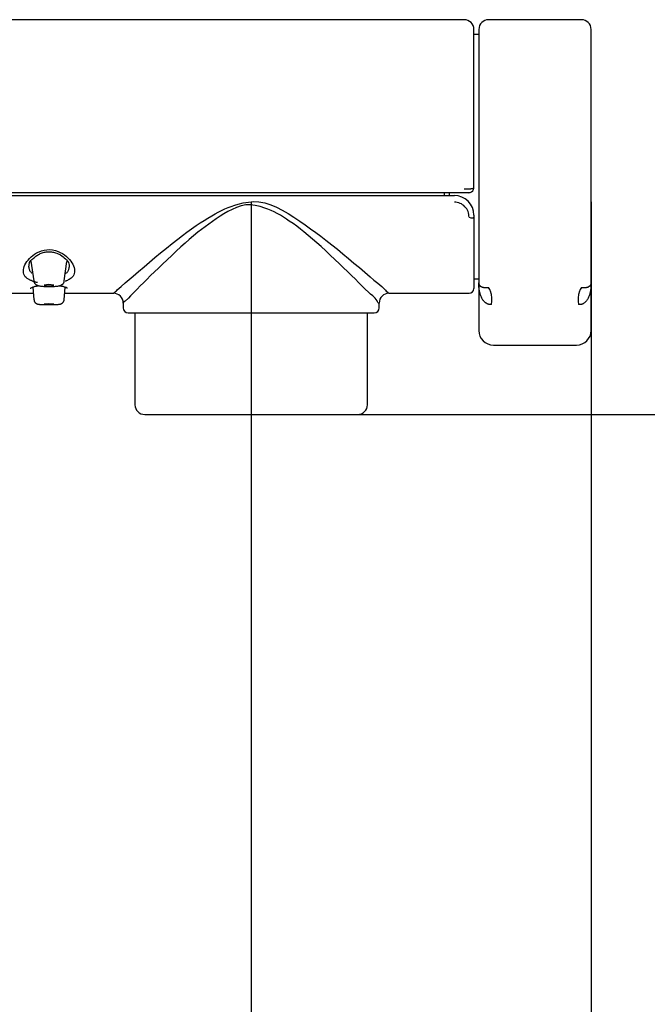
# Model space of a CAD drawing. Units: millimetres. Extents: x 0 to 1680, y -167 to 1188.
# Drawn here: x 381 to 445, y 796 to 897 of the extents above; entities that cross this region are included whole.
import ezdxf

# ---------------------------------------------------------------- set-up
doc = ezdxf.new("R2010")
doc.units = ezdxf.units.MM
doc.layers.add('外観図', color=7, linetype='Continuous')
doc.styles.get("Standard").update_dxf_attribs({"font": 'arial.ttf', "height": 10})
doc.dimstyles.new('ISO-25', dxfattribs={"dimtxt": 10, "dimasz": 8, "dimexe": 1.25, "dimexo": 0.625, "dimtad": 1, "dimtxsty": 'Standard', "dimcen": 2.5, "dimadec": 0, "dimazin": 0, "dimtfac": 1, "dimtmove": 0, "dimatfit": 3, "dimfxl": 1, "dimlwd": 13, "dimarcsym": 0})

# ---------------------------------------------------------------- blocks, each defined once
blk = doc.blocks.new('*D67')
at = {"layer": 'Defpoints', "color": 0, "linetype": 'ByBlock', "transparency": 16777216}
for p in [(439.47, 878.59), (172.27, 731.11), (439.47, 731.11)]:
    blk.add_point(p, dxfattribs=at)
at = {"layer": '外観図', "color": 0, "linetype": 'ByBlock', "lineweight": -2, "transparency": 16777216}
for p, q in [((439.47, 877.97), (439.47, 729.86)), ((172.27, 731.74), (172.27, 732.36))]:
    blk.add_line(p, q, dxfattribs=at)
at = {"layer": '外観図', "color": 0, "linetype": 'ByBlock', "lineweight": 13, "transparency": 16777216}
blk.add_line((180.27, 731.11), (431.47, 731.11), dxfattribs=at)
at = {"layer": '外観図', "color": 0, "linetype": 'ByBlock', "transparency": 16777216}
for points in [[(180.27, 732.45), (180.27, 729.78), (172.27, 731.11)], [(431.47, 732.45), (431.47, 729.78), (439.47, 731.11)]]:
    blk.add_solid(points, dxfattribs=at)
at = {"layer": '外観図', "color": 0, "linetype": 'ByBlock', "lineweight": 13, "transparency": 16777216, "insert": (305.87, 736.84), "char_height": 10, "attachment_point": 5}
blk.add_mtext('267', dxfattribs=at)
blk = doc.blocks.new('*D68')
at = {"layer": 'Defpoints', "color": 0, "linetype": 'ByBlock', "transparency": 16777216}
for p in [(404.67, 878.59), (172.27, 758.95), (404.67, 758.95)]:
    blk.add_point(p, dxfattribs=at)
at = {"layer": '外観図', "color": 0, "linetype": 'ByBlock', "lineweight": -2, "transparency": 16777216}
for p, q in [((404.67, 877.97), (404.67, 757.7)), ((172.27, 759.58), (172.27, 760.2))]:
    blk.add_line(p, q, dxfattribs=at)
at = {"layer": '外観図', "color": 0, "linetype": 'ByBlock', "lineweight": 13, "transparency": 16777216}
blk.add_line((180.27, 758.95), (396.67, 758.95), dxfattribs=at)
at = {"layer": '外観図', "color": 0, "linetype": 'ByBlock', "transparency": 16777216}
for points in [[(180.27, 760.29), (180.27, 757.62), (172.27, 758.95)], [(396.67, 760.29), (396.67, 757.62), (404.67, 758.95)]]:
    blk.add_solid(points, dxfattribs=at)
at = {"layer": '外観図', "color": 0, "linetype": 'ByBlock', "lineweight": 13, "transparency": 16777216, "insert": (288.47, 764.69), "char_height": 10, "attachment_point": 5}
blk.add_mtext('232', dxfattribs=at)
blk = doc.blocks.new('*D69')
at = {"layer": 'Defpoints', "color": 0, "linetype": 'ByBlock', "transparency": 16777216}
for p in [(407.87, 856.19), (464.83, 856.19), (407.87, 695.09)]:
    blk.add_point(p, dxfattribs=at)
at = {"layer": '外観図', "color": 0, "linetype": 'ByBlock', "lineweight": -2, "transparency": 16777216}
for p, q in [((408.49, 856.19), (466.08, 856.19)), ((408.49, 695.09), (466.08, 695.09))]:
    blk.add_line(p, q, dxfattribs=at)
at = {"layer": '外観図', "color": 0, "linetype": 'ByBlock', "lineweight": 13, "transparency": 16777216}
blk.add_line((464.83, 703.09), (464.83, 848.19), dxfattribs=at)
at = {"layer": '外観図', "color": 0, "linetype": 'ByBlock', "transparency": 16777216}
for points in [[(463.5, 848.19), (466.16, 848.19), (464.83, 856.19)], [(463.5, 703.09), (466.16, 703.09), (464.83, 695.09)]]:
    blk.add_solid(points, dxfattribs=at)
at = {"layer": '外観図', "color": 0, "linetype": 'ByBlock', "lineweight": 13, "transparency": 16777216, "insert": (459.1, 775.64), "char_height": 10, "attachment_point": 5, "rotation": 90}
blk.add_mtext('158', dxfattribs=at)

msp = doc.modelspace()

# ---------------------------------------------------------------- linework, layer by layer
at = {"layer": '外観図', "color": 7, "linetype": 'ByBlock', "lineweight": -2}
for p, q in [((426.465, 896.595), (288.465, 896.595)), ((438.465, 896.595), (428.965, 896.595)), ((427.465, 879.395), (427.465, 895.595)), ((427.965, 895.095), (427.465, 895.095)), ((427.965, 895.595), (427.965, 864.795)), ((439.465, 864.795), (439.465, 895.595)), ((426.955, 878.895), (349.965, 878.895)), ((349.965, 878.595), (425.465, 878.595)), ((424.465, 878.595), (424.465, 878.895)), ((424.965, 878.595), (424.965, 878.895)), ((427.457, 879.304), (427.445, 879.371)), ((427.465, 876.595), (427.465, 869.095)), ((382.118, 871.884), (382.405, 869.859)), ((385.525, 869.859), (385.807, 871.845)), ((427.465, 870.095), (427.965, 870.095)), ((379.562, 868.595), (382.368, 868.595)), ((382.313, 869.226), (382.425, 867.946)), ((385.505, 867.946), (385.617, 869.228)), ((385.562, 868.595), (390.572, 868.595)), ((418.76, 868.595), (426.965, 868.595)), ((391.565, 867.599), (391.565, 867.095)), ((417.765, 867.095), (417.765, 867.596)), ((392.065, 866.595), (417.265, 866.595)), ((392.765, 866.595), (392.765, 857.195)), ((416.565, 857.195), (416.565, 866.595)), ((429.465, 863.295), (437.965, 863.295)), ((393.765, 856.195), (415.565, 856.195))]:
    msp.add_line(p, q, dxfattribs=at)
for points in [[(426.465, 879.276), (426.473, 879.276), (426.481, 879.276), (426.489, 879.276), (426.497, 879.276), (426.513, 879.276), (426.53, 879.276), (426.546, 879.276), (426.562, 879.276), (426.587, 879.277), (426.612, 879.277), (426.637, 879.277), (426.661, 879.278), (426.687, 879.278), (426.712, 879.279), (426.737, 879.279), (426.762, 879.28), (426.788, 879.281), (426.813, 879.282), (426.839, 879.283), (426.864, 879.284), (426.889, 879.285), (426.915, 879.286), (426.94, 879.287), (426.965, 879.289), (426.989, 879.29), (427.014, 879.292), (427.038, 879.294), (427.063, 879.296), (427.086, 879.298), (427.109, 879.3), (427.132, 879.302), (427.155, 879.305), (427.177, 879.307), (427.198, 879.31), (427.22, 879.313), (427.241, 879.316), (427.26, 879.319), (427.279, 879.322), (427.298, 879.325), (427.316, 879.329), (427.332, 879.332), (427.348, 879.335), (427.364, 879.339), (427.38, 879.343), (427.391, 879.347), (427.403, 879.351), (427.415, 879.355), (427.427, 879.359), (427.437, 879.362), (427.446, 879.366), (427.454, 879.37), (427.459, 879.377), (427.46, 879.38), (427.461, 879.383), (427.462, 879.386), (427.463, 879.389), (427.464, 879.39), (427.464, 879.392), (427.465, 879.393), (427.465, 879.395)], [(390.565, 868.595), (390.566, 868.595), (390.567, 868.596), (390.567, 868.597), (390.568, 868.597), (390.665, 868.684), (390.762, 868.77), (390.86, 868.856), (390.959, 868.941), (391.365, 869.296), (391.771, 869.653), (392.176, 870.009), (392.583, 870.363), (393.137, 870.838), (393.695, 871.31), (394.254, 871.779), (394.814, 872.247), (395.394, 872.729), (395.977, 873.207), (396.564, 873.68), (397.156, 874.147), (397.621, 874.504), (398.091, 874.854), (398.566, 875.197), (399.047, 875.533), (399.438, 875.796), (399.834, 876.051), (400.234, 876.299), (400.639, 876.541), (400.962, 876.726), (401.289, 876.902), (401.62, 877.07), (401.957, 877.228), (402.291, 877.37), (402.63, 877.496), (402.974, 877.61), (403.325, 877.713), (403.85, 877.842), (404.382, 877.934), (404.915, 877.977), (405.446, 877.957), (406.064, 877.844), (406.666, 877.65), (407.254, 877.396), (407.827, 877.1), (408.444, 876.748), (409.043, 876.38), (409.628, 875.995), (410.205, 875.592), (410.74, 875.208), (411.271, 874.823), (411.799, 874.433), (412.32, 874.034), (412.904, 873.57), (413.484, 873.1), (414.06, 872.626), (414.633, 872.148), (415.184, 871.687), (415.734, 871.225), (416.282, 870.761), (416.826, 870.293), (417.226, 869.956), (417.628, 869.622), (418.023, 869.279), (418.402, 868.914), (418.487, 868.826), (418.574, 868.74), (418.665, 868.662), (418.765, 868.595), (418.765, 868.595), (418.765, 868.595), (418.765, 868.595), (418.765, 868.595)], [(417.765, 867.595), (417.765, 867.595), (417.764, 867.595), (417.764, 867.595), (417.696, 867.604), (417.64, 867.656), (417.593, 867.733), (417.548, 867.82), (417.349, 868.111), (417.125, 868.324), (416.892, 868.506), (416.663, 868.704), (416.329, 869.037), (415.997, 869.371), (415.665, 869.705), (415.331, 870.037), (414.928, 870.433), (414.521, 870.827), (414.113, 871.218), (413.705, 871.61), (413.236, 872.058), (412.765, 872.503), (412.291, 872.946), (411.813, 873.385), (411.384, 873.77), (410.95, 874.149), (410.51, 874.522), (410.064, 874.887), (409.698, 875.174), (409.326, 875.454), (408.949, 875.727), (408.568, 875.995), (408.265, 876.2), (407.959, 876.398), (407.647, 876.587), (407.329, 876.768), (407.019, 876.928), (406.702, 877.073), (406.379, 877.204), (406.048, 877.325), (405.569, 877.475), (405.082, 877.588), (404.592, 877.646), (404.105, 877.634), (403.633, 877.545), (403.173, 877.391), (402.725, 877.189), (402.288, 876.957), (401.878, 876.72), (401.479, 876.475), (401.089, 876.22), (400.704, 875.953), (400.325, 875.682), (399.949, 875.408), (399.577, 875.129), (399.211, 874.842), (398.768, 874.478), (398.33, 874.106), (397.899, 873.728), (397.473, 873.343), (396.997, 872.906), (396.525, 872.465), (396.056, 872.021), (395.589, 871.575), (395.182, 871.186), (394.776, 870.795), (394.372, 870.403), (393.97, 870.009), (393.638, 869.678), (393.308, 869.346), (392.977, 869.014), (392.646, 868.683), (392.465, 868.493), (392.31, 868.323), (392.105, 868.114), (391.773, 867.81), (391.671, 867.719), (391.585, 867.64), (391.541, 867.593), (391.565, 867.595), (391.565, 867.595), (391.565, 867.595), (391.565, 867.595), (391.565, 867.595)], [(426.965, 876.373), (427.131, 876.332), (427.28, 876.308), (427.397, 876.316), (427.465, 876.373), (427.476, 876.417), (427.478, 876.471), (427.473, 876.531), (427.465, 876.595)], [(382.172, 869.892), (382.109, 869.919), (382.046, 869.946), (381.984, 869.975), (381.921, 870.005), (381.815, 870.063), (381.714, 870.129), (381.62, 870.205), (381.538, 870.292), (381.456, 870.417), (381.397, 870.556), (381.36, 870.704), (381.345, 870.857), (381.352, 871.024), (381.382, 871.186), (381.432, 871.344), (381.497, 871.498), (381.592, 871.676), (381.7, 871.843), (381.821, 872), (381.955, 872.149), (382.126, 872.315), (382.306, 872.466), (382.497, 872.603), (382.7, 872.726), (382.952, 872.851), (383.212, 872.95), (383.48, 873.021), (383.756, 873.061), (384.046, 873.068), (384.334, 873.04), (384.617, 872.979), (384.894, 872.888), (385.124, 872.785), (385.342, 872.662), (385.55, 872.522), (385.748, 872.364), (385.906, 872.22), (386.052, 872.067), (386.185, 871.903), (386.308, 871.726), (386.398, 871.572), (386.473, 871.413), (386.531, 871.247), (386.569, 871.073), (386.584, 870.919), (386.579, 870.766), (386.552, 870.617), (386.501, 870.475), (386.431, 870.355), (386.343, 870.246), (386.241, 870.15), (386.127, 870.067), (386.037, 870.013), (385.944, 869.966), (385.85, 869.923), (385.754, 869.884), (385.717, 869.87), (385.68, 869.856), (385.644, 869.843), (385.607, 869.829)], [(381.905, 871.267), (381.912, 871.319), (381.918, 871.37), (381.924, 871.422), (381.929, 871.475), (381.936, 871.541), (381.945, 871.607), (381.957, 871.672), (381.976, 871.734), (382.035, 871.849), (382.117, 871.951), (382.214, 872.046), (382.316, 872.137), (382.391, 872.206), (382.466, 872.274), (382.542, 872.339), (382.621, 872.4), (382.707, 872.46), (382.795, 872.515), (382.885, 872.566), (382.978, 872.614), (383.074, 872.657), (383.171, 872.697), (383.27, 872.732), (383.37, 872.763), (383.474, 872.791), (383.579, 872.813), (383.684, 872.83), (383.791, 872.842), (383.898, 872.848), (384.005, 872.848), (384.112, 872.843), (384.219, 872.833), (384.324, 872.817), (384.427, 872.797), (384.53, 872.772), (384.632, 872.743), (384.763, 872.699), (384.892, 872.648), (385.017, 872.591), (385.14, 872.526), (385.279, 872.441), (385.41, 872.345), (385.535, 872.24), (385.658, 872.126), (385.771, 872.011), (385.873, 871.888), (385.955, 871.755), (386.006, 871.611), (386.015, 871.558), (386.02, 871.503), (386.023, 871.448), (386.024, 871.393), (386.025, 871.362), (386.025, 871.331), (386.025, 871.299), (386.025, 871.268)], [(381.901, 871.289), (381.903, 871.276), (381.904, 871.262), (381.906, 871.249), (381.908, 871.235), (381.915, 871.174), (381.924, 871.113), (381.937, 871.053), (381.955, 870.995), (381.981, 870.937), (382.014, 870.882), (382.052, 870.83), (382.094, 870.782), (382.133, 870.744), (382.173, 870.709), (382.214, 870.676), (382.256, 870.643)], [(385.633, 870.607), (385.634, 870.607), (385.635, 870.608), (385.637, 870.609), (385.638, 870.61), (385.696, 870.653), (385.756, 870.696), (385.814, 870.741), (385.866, 870.792), (385.907, 870.844), (385.942, 870.902), (385.969, 870.964), (385.99, 871.029), (386.004, 871.091), (386.013, 871.154), (386.019, 871.218), (386.023, 871.282)], [(382.786, 869.694), (382.729, 869.706), (382.672, 869.718), (382.615, 869.731), (382.558, 869.744), (382.505, 869.759), (382.453, 869.774), (382.401, 869.791), (382.35, 869.81), (382.305, 869.829), (382.26, 869.849), (382.216, 869.87), (382.172, 869.892)], [(382.406, 869.857), (382.41, 869.841), (382.414, 869.825), (382.417, 869.809), (382.421, 869.792), (382.426, 869.766), (382.432, 869.74), (382.439, 869.715), (382.447, 869.69), (382.465, 869.654), (382.489, 869.621), (382.516, 869.59), (382.546, 869.561), (382.571, 869.538), (382.597, 869.516), (382.624, 869.495), (382.653, 869.477), (382.682, 869.46), (382.711, 869.445), (382.742, 869.431), (382.773, 869.418), (382.818, 869.401), (382.864, 869.386), (382.911, 869.373), (382.958, 869.362), (383.028, 869.348), (383.099, 869.337), (383.17, 869.329), (383.242, 869.321), (383.34, 869.312), (383.438, 869.304), (383.536, 869.298), (383.634, 869.294), (383.688, 869.294), (383.742, 869.294), (383.796, 869.295), (383.849, 869.295), (383.871, 869.295), (383.892, 869.296), (383.914, 869.296), (383.935, 869.296)], [(384.465, 869.436), (383.965, 869.501), (383.465, 869.436), (383.965, 869.371), (384.465, 869.436)], [(383.935, 869.296), (383.957, 869.295), (383.978, 869.295), (383.999, 869.295), (384.02, 869.295), (384.075, 869.294), (384.129, 869.293), (384.183, 869.292), (384.238, 869.292), (384.333, 869.295), (384.429, 869.3), (384.524, 869.307), (384.62, 869.315), (384.698, 869.322), (384.776, 869.332), (384.854, 869.342), (384.932, 869.355), (384.982, 869.365), (385.032, 869.377), (385.081, 869.39), (385.13, 869.405), (385.173, 869.421), (385.215, 869.439), (385.256, 869.459), (385.295, 869.483), (385.333, 869.51), (385.368, 869.541), (385.401, 869.575), (385.432, 869.611), (385.458, 869.644), (385.482, 869.678), (385.5, 869.714), (385.512, 869.752), (385.514, 869.771), (385.515, 869.792), (385.515, 869.812), (385.516, 869.833), (385.516, 869.839), (385.516, 869.845), (385.516, 869.851), (385.517, 869.858)], [(427.965, 869.664), (427.965, 869.658), (427.966, 869.652), (427.966, 869.646), (427.966, 869.64), (427.966, 869.629), (427.967, 869.617), (427.967, 869.606), (427.968, 869.594), (427.97, 869.578), (427.974, 869.561), (427.979, 869.545), (427.984, 869.529), (427.989, 869.514), (427.995, 869.5), (428.002, 869.485), (428.009, 869.471), (428.016, 869.457), (428.025, 869.444), (428.033, 869.431), (428.043, 869.419), (428.053, 869.406), (428.063, 869.395), (428.074, 869.383), (428.085, 869.372), (428.1, 869.358), (428.116, 869.344), (428.133, 869.33), (428.15, 869.318), (428.174, 869.302), (428.199, 869.287), (428.224, 869.273), (428.25, 869.261), (428.283, 869.248), (428.317, 869.236), (428.351, 869.226), (428.385, 869.217), (428.417, 869.21), (428.449, 869.203), (428.48, 869.197), (428.512, 869.192), (428.539, 869.189), (428.565, 869.185), (428.591, 869.182), (428.617, 869.18), (428.645, 869.178), (428.672, 869.177), (428.7, 869.176), (428.728, 869.175), (428.757, 869.175), (428.785, 869.175), (428.814, 869.175), (428.843, 869.177), (428.863, 869.178), (428.884, 869.18), (428.905, 869.183), (428.925, 869.185), (428.935, 869.186), (428.945, 869.187), (428.955, 869.188), (428.965, 869.189)], [(429.251, 867.446), (429.244, 867.445), (429.238, 867.445), (429.231, 867.444), (429.225, 867.444), (429.212, 867.442), (429.199, 867.441), (429.186, 867.44), (429.173, 867.439), (429.153, 867.439), (429.134, 867.439), (429.114, 867.441), (429.095, 867.443), (429.075, 867.445), (429.056, 867.447), (429.037, 867.45), (429.017, 867.454), (428.998, 867.458), (428.979, 867.463), (428.96, 867.468), (428.941, 867.474), (428.921, 867.48), (428.902, 867.487), (428.883, 867.495), (428.865, 867.502), (428.846, 867.511), (428.827, 867.52), (428.809, 867.529), (428.79, 867.539), (428.772, 867.55), (428.753, 867.561), (428.735, 867.572), (428.717, 867.584), (428.699, 867.597), (428.681, 867.61), (428.663, 867.624), (428.646, 867.638), (428.613, 867.664), (428.581, 867.692), (428.55, 867.72), (428.52, 867.75), (428.474, 867.799), (428.432, 867.85), (428.392, 867.904), (428.355, 867.96), (428.311, 868.033), (428.271, 868.109), (428.234, 868.186), (428.201, 868.265), (428.169, 868.349), (428.139, 868.434), (428.112, 868.52), (428.087, 868.606), (428.067, 868.69), (428.048, 868.773), (428.032, 868.857), (428.017, 868.941), (428.002, 869.031), (427.99, 869.12), (427.98, 869.21), (427.973, 869.3), (427.971, 869.359), (427.969, 869.418), (427.969, 869.478), (427.968, 869.537), (427.967, 869.569), (427.967, 869.601), (427.966, 869.632), (427.965, 869.664)], [(439.465, 869.664), (439.465, 869.648), (439.465, 869.631), (439.465, 869.615), (439.464, 869.598), (439.464, 869.566), (439.464, 869.535), (439.464, 869.503), (439.463, 869.471), (439.461, 869.425), (439.458, 869.379), (439.455, 869.333), (439.451, 869.287), (439.448, 869.245), (439.444, 869.203), (439.439, 869.16), (439.435, 869.118), (439.428, 869.06), (439.42, 869.002), (439.411, 868.944), (439.402, 868.886), (439.39, 868.816), (439.375, 868.746), (439.36, 868.676), (439.343, 868.606), (439.319, 868.52), (439.292, 868.434), (439.262, 868.349), (439.229, 868.265), (439.196, 868.186), (439.159, 868.109), (439.119, 868.033), (439.075, 867.96), (439.035, 867.899), (438.992, 867.841), (438.945, 867.785), (438.896, 867.732), (438.857, 867.694), (438.817, 867.659), (438.775, 867.626), (438.732, 867.594), (438.7, 867.572), (438.667, 867.551), (438.634, 867.532), (438.599, 867.514), (438.566, 867.499), (438.532, 867.486), (438.497, 867.474), (438.462, 867.463), (438.427, 867.453), (438.392, 867.445), (438.357, 867.439), (438.321, 867.437), (438.297, 867.437), (438.274, 867.439), (438.25, 867.441), (438.226, 867.443), (438.215, 867.444), (438.203, 867.445), (438.191, 867.445), (438.179, 867.446)], [(438.465, 869.189), (438.471, 869.188), (438.478, 869.187), (438.484, 869.187), (438.49, 869.186), (438.503, 869.185), (438.515, 869.183), (438.528, 869.182), (438.54, 869.181), (438.559, 869.179), (438.577, 869.178), (438.595, 869.177), (438.613, 869.177), (438.631, 869.176), (438.649, 869.176), (438.667, 869.176), (438.685, 869.176), (438.703, 869.176), (438.72, 869.176), (438.738, 869.177), (438.755, 869.177), (438.772, 869.178), (438.789, 869.179), (438.806, 869.18), (438.823, 869.182), (438.84, 869.183), (438.856, 869.185), (438.873, 869.187), (438.889, 869.189), (438.905, 869.191), (438.921, 869.194), (438.936, 869.196), (438.952, 869.199), (438.978, 869.203), (439.003, 869.208), (439.029, 869.214), (439.054, 869.22), (439.086, 869.228), (439.118, 869.238), (439.149, 869.249), (439.18, 869.261), (439.213, 869.276), (439.244, 869.292), (439.274, 869.311), (439.304, 869.331), (439.329, 869.351), (439.352, 869.373), (439.374, 869.396), (439.395, 869.421), (439.414, 869.446), (439.431, 869.473), (439.445, 869.501), (439.454, 869.531), (439.458, 869.553), (439.46, 869.574), (439.461, 869.596), (439.461, 869.618), (439.462, 869.63), (439.463, 869.641), (439.464, 869.653), (439.465, 869.664)], [(382.054, 869.131), (382.055, 869.13), (382.055, 869.13), (382.055, 869.129), (382.056, 869.128), (382.058, 869.127), (382.061, 869.125), (382.065, 869.125), (382.069, 869.124), (382.091, 869.128), (382.11, 869.137), (382.129, 869.15), (382.147, 869.165), (382.215, 869.208), (382.284, 869.235), (382.356, 869.255), (382.428, 869.274), (382.494, 869.294), (382.561, 869.312), (382.628, 869.329), (382.695, 869.344), (382.746, 869.355), (382.796, 869.365), (382.847, 869.374), (382.898, 869.383)], [(385.026, 869.385), (385.052, 869.381), (385.078, 869.376), (385.103, 869.371), (385.129, 869.366), (385.188, 869.354), (385.248, 869.341), (385.307, 869.327), (385.366, 869.312), (385.444, 869.293), (385.523, 869.274), (385.6, 869.248), (385.675, 869.213), (385.709, 869.194), (385.742, 869.176), (385.777, 869.163), (385.815, 869.155), (385.822, 869.155), (385.83, 869.155), (385.837, 869.156), (385.844, 869.16), (385.846, 869.161), (385.847, 869.162), (385.849, 869.163), (385.85, 869.165)], [(385.615, 869.191), (385.631, 869.193), (385.647, 869.196), (385.662, 869.199), (385.678, 869.202), (385.691, 869.205), (385.704, 869.209), (385.717, 869.212), (385.729, 869.217), (385.739, 869.221), (385.749, 869.225), (385.759, 869.23), (385.768, 869.235)], [(429.251, 867.446), (429.282, 867.799), (429.293, 868.146), (429.264, 868.482), (429.174, 868.801), (429.129, 868.9), (429.078, 868.997), (429.023, 869.093), (428.965, 869.189)], [(438.465, 869.189), (438.408, 869.093), (438.352, 868.997), (438.301, 868.9), (438.256, 868.801), (438.167, 868.482), (438.137, 868.146), (438.148, 867.799), (438.179, 867.446)], [(382.433, 867.946), (382.433, 867.939), (382.433, 867.932), (382.433, 867.925), (382.433, 867.918), (382.433, 867.9), (382.432, 867.881), (382.433, 867.862), (382.434, 867.844), (382.442, 867.813), (382.455, 867.783), (382.472, 867.754), (382.491, 867.726), (382.51, 867.698), (382.531, 867.671), (382.553, 867.645), (382.576, 867.621), (382.598, 867.602), (382.62, 867.585), (382.644, 867.569), (382.668, 867.554), (382.688, 867.543), (382.709, 867.533), (382.73, 867.524), (382.751, 867.515), (382.767, 867.51), (382.784, 867.505), (382.8, 867.5), (382.817, 867.496), (382.832, 867.492), (382.848, 867.489), (382.864, 867.486), (382.88, 867.483), (382.908, 867.479), (382.936, 867.475), (382.964, 867.472), (382.992, 867.469), (383.045, 867.464), (383.099, 867.461), (383.153, 867.458), (383.206, 867.456), (383.301, 867.453), (383.395, 867.45), (383.489, 867.448), (383.584, 867.446), (383.658, 867.445), (383.732, 867.444), (383.806, 867.443), (383.88, 867.443), (383.913, 867.443), (383.946, 867.443), (383.979, 867.444), (384.012, 867.444), (384.013, 867.444), (384.014, 867.444), (384.015, 867.444), (384.016, 867.444)], [(384.465, 867.49), (383.965, 867.512), (383.465, 867.49), (383.965, 867.468), (384.465, 867.49)], [(384.016, 867.444), (384.052, 867.444), (384.088, 867.445), (384.125, 867.445), (384.161, 867.445), (384.224, 867.445), (384.288, 867.446), (384.351, 867.446), (384.414, 867.447), (384.504, 867.448), (384.593, 867.451), (384.683, 867.454), (384.772, 867.458), (384.82, 867.461), (384.868, 867.464), (384.916, 867.467), (384.965, 867.472), (384.992, 867.474), (385.019, 867.478), (385.046, 867.482), (385.073, 867.486), (385.095, 867.491), (385.118, 867.496), (385.14, 867.502), (385.162, 867.509), (385.188, 867.518), (385.213, 867.528), (385.238, 867.54), (385.262, 867.552), (385.292, 867.57), (385.32, 867.59), (385.347, 867.611), (385.372, 867.635), (385.397, 867.665), (385.42, 867.697), (385.441, 867.73), (385.462, 867.765), (385.478, 867.794), (385.493, 867.823), (385.504, 867.853), (385.509, 867.884), (385.509, 867.899), (385.507, 867.914), (385.506, 867.929), (385.504, 867.944), (385.504, 867.945), (385.504, 867.946), (385.504, 867.947), (385.504, 867.948)]]:
    msp.add_lwpolyline(points, dxfattribs=at)
for centre, radius, start, end in [((426.465, 895.595), 1, 0, 90), ((428.965, 895.595), 1, 90, 180), ((438.465, 895.595), 1, 0, 90), ((425.465, 876.595), 2, 0, 90), ((426.955, 879.493), 0.598, 269.96875, 280.88143), ((426.965, 879.395), 0.5, 281.90552, 0), ((425.437, 876.401), 1.528, 358.95203, 88.96472), ((390.565, 867.595), 1, 0.00199, 90.00038), ((418.765, 867.595), 1, 89.99973, 179.99791), ((426.965, 869.095), 0.5, 270, 0), ((392.065, 867.095), 0.5, 180, 270), ((417.265, 867.095), 0.5, 270, 0), ((429.465, 864.795), 1.5, 180, 270), ((437.965, 864.795), 1.5, 270, 0), ((393.765, 857.195), 1, 180, 270), ((415.565, 857.195), 1, 270, 0)]:
    msp.add_arc(centre, radius, start, end, dxfattribs=at)

# ---------------------------------------------------------------- dimensions: what is measured, and where the dimension line sits
at = {"layer": '外観図', "color": 7, "linetype": 'ByBlock', "lineweight": 13}
for base, p1, p2, text, picture, middle in [((439.465, 731.112), (172.265, 731.112), (439.465, 878.595), '267', '*D67', (305.865, 736.843)), ((404.665, 758.952), (172.265, 758.952), (404.665, 878.595), '232', '*D68', (288.465, 764.686))]:
    dim = msp.add_linear_dim(base=base, p1=p1, p2=p2, text=text, dimstyle='ISO-25', dxfattribs=at)
    dim.commit()
    dim.dimension.update_dxf_attribs({"geometry": picture, "text_midpoint": middle})
dim = msp.add_linear_dim(base=(464.829, 856.195), p1=(407.865, 695.095), p2=(407.865, 856.195), angle=90, text='158', dimstyle='ISO-25', dxfattribs=at)
dim.commit()
dim.dimension.update_dxf_attribs({"geometry": '*D69', "text_midpoint": (459.099, 775.645)})

doc.saveas('drawing.dxf')
